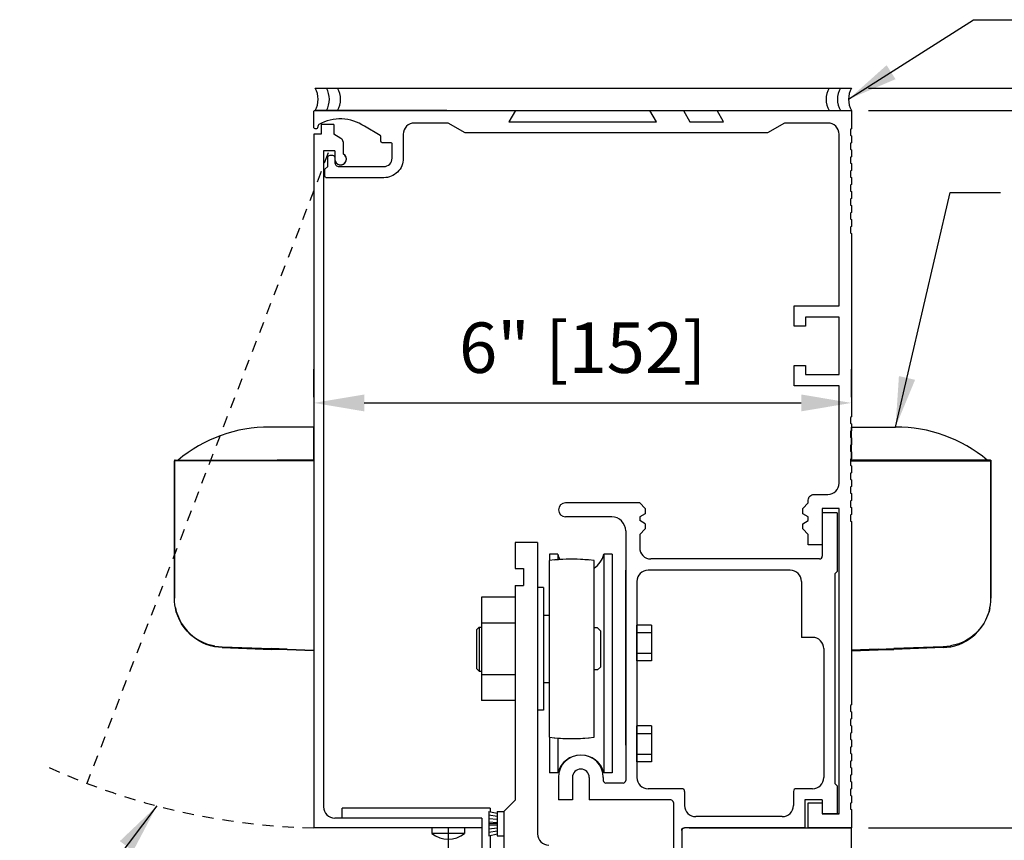
# Model space of a CAD drawing. Extents: x 886 to 2549, y 1426 to 1716.
# Drawn here: x 975 to 986, y 1521 to 1530 of the extents above; entities that cross this region are included whole.
import ezdxf

# ---------------------------------------------------------------- set-up
doc = ezdxf.new("R2010")
doc.units = 0
doc.header["$MEASUREMENT"] = 0
doc.header["$PDMODE"] = 2
doc.header["$PDSIZE"] = -2
doc.linetypes.add('HIDDEN2', pattern=[0.1875, 0.125, -0.0625])
doc.layers.get('DEFPOINTS').update_dxf_attribs({"linetype": 'CONTINUOUS'})
for name, color, linetype in [('G-DETL-DIMS', 31, 'CONTINUOUS'), ('G-DETL-FINE', 32, 'CONTINUOUS'), ('G-DETL-HIDN', 32, 'HIDDEN2')]:
    doc.layers.add(name, color=color, linetype=linetype)
doc.styles.get("Standard").update_dxf_attribs({"font": 'romans.shx'})
doc.dimstyles.new('DIM6', dxfattribs={"dimscale": 6, "dimtxt": 0.09375, "dimasz": 0.09375, "dimexe": 0.0625, "dimexo": 0.03125, "dimgap": 0.03125, "dimtad": 1, "dimdec": 3, "dimzin": 4, "dimdsep": 46, "dimlunit": 5, "dimtxsty": 'Standard', "dimcen": -0.0625, "dimadec": 0, "dimazin": 0, "dimtfac": 1, "dimtdec": 3, "dimtofl": 0, "dimtmove": 0, "dimatfit": 3, "dimfxl": 0.06, "dimfrac": 2, "dimtolj": 1, "dimtzin": 4, "dimarcsym": 0})
doc.dimstyles.new('DIM6$7', dxfattribs={"dimscale": 6, "dimtxt": 0.09375, "dimasz": 0.09375, "dimexe": 0.0625, "dimexo": 0.03125, "dimgap": 0.03125, "dimtad": 0, "dimdec": 3, "dimzin": 4, "dimdsep": 46, "dimlunit": 5, "dimtxsty": 'Standard', "dimcen": -0.0625, "dimadec": 0, "dimazin": 0, "dimtfac": 1, "dimtdec": 3, "dimtofl": 0, "dimtmove": 0, "dimatfit": 3, "dimfxl": 0.06, "dimfrac": 2, "dimtolj": 1, "dimtzin": 4, "dimarcsym": 0})

# ---------------------------------------------------------------- blocks, each defined once
blk = doc.blocks.new('*D113')
at = {"layer": 'DEFPOINTS', "color": 0, "transparency": 16777216}
for p in [(984.188, 1525.721), (978.188, 1525.596), (984.188, 1525.596)]:
    blk.add_point(p, dxfattribs=at)
at = {"layer": 'G-DETL-DIMS', "color": 0, "lineweight": -2, "transparency": 16777216}
for p, q in [((978.188, 1525.784), (978.188, 1526.096)), ((984.188, 1525.784), (984.188, 1526.096)), ((978.751, 1525.721), (983.626, 1525.721))]:
    blk.add_line(p, q, dxfattribs=at)
at = {"layer": 'G-DETL-DIMS', "color": 0, "transparency": 16777216}
for points in [[(978.751, 1525.815), (978.751, 1525.627), (978.188, 1525.721)], [(983.626, 1525.815), (983.626, 1525.627), (984.188, 1525.721)]]:
    blk.add_solid(points, dxfattribs=at)
at = {"layer": 'G-DETL-DIMS', "color": 0, "transparency": 16777216, "insert": (981.188, 1526.337), "char_height": 0.5625, "attachment_point": 5}
blk.add_mtext('\\A1;6" [152]', dxfattribs=at)
blk = doc.blocks.new('*D114')
at = {"layer": 'DEFPOINTS', "color": 0, "transparency": 16777216}
for p in [(984.188, 1528.982), (993.739, 1528.982), (984.188, 1503.504)]:
    blk.add_point(p, dxfattribs=at)
at = {"layer": 'G-DETL-DIMS', "color": 0, "lineweight": -2, "transparency": 16777216}
for p, q in [((984.376, 1528.982), (994.114, 1528.982)), ((993.739, 1504.067), (993.739, 1528.42)), ((984.376, 1503.504), (994.114, 1503.504))]:
    blk.add_line(p, q, dxfattribs=at)
at = {"layer": 'G-DETL-DIMS', "color": 0, "transparency": 16777216}
for points in [[(993.646, 1528.42), (993.833, 1528.42), (993.739, 1528.982)], [(993.646, 1504.067), (993.833, 1504.067), (993.739, 1503.504)]]:
    blk.add_solid(points, dxfattribs=at)
at = {"layer": 'G-DETL-DIMS', "color": 0, "transparency": 16777216, "insert": (993.123, 1516.9), "char_height": 0.5625, "attachment_point": 5, "rotation": 90}
blk.add_mtext('\\A1;92" [2337] PACKAGE HEIGHT', dxfattribs=at)
blk = doc.blocks.new('*D115')
at = {"layer": 'DEFPOINTS', "color": 0, "transparency": 16777216}
for p in [(984.188, 1529.232), (995.249, 1529.232), (987.565, 1503.504)]:
    blk.add_point(p, dxfattribs=at)
at = {"layer": 'G-DETL-DIMS', "color": 0, "lineweight": -2, "transparency": 16777216}
for p, q in [((984.376, 1529.232), (995.624, 1529.232)), ((995.249, 1504.067), (995.249, 1528.67)), ((987.753, 1503.504), (995.624, 1503.504))]:
    blk.add_line(p, q, dxfattribs=at)
at = {"layer": 'G-DETL-DIMS', "color": 0, "transparency": 16777216}
for points in [[(995.155, 1528.67), (995.343, 1528.67), (995.249, 1529.232)], [(995.155, 1504.067), (995.343, 1504.067), (995.249, 1503.504)]]:
    blk.add_solid(points, dxfattribs=at)
at = {"layer": 'G-DETL-DIMS', "color": 0, "transparency": 16777216, "insert": (994.78, 1517.025), "char_height": 0.5625, "attachment_point": 5, "rotation": 90}
blk.add_mtext('\\A1;ROUGH OPENING', dxfattribs=at)
blk = doc.blocks.new('*D147')
at = {"layer": 'DEFPOINTS', "color": 0, "transparency": 16777216}
for p in [(984.188, 1528.982), (992.081, 1528.982), (984.188, 1520.982)]:
    blk.add_point(p, dxfattribs=at)
at = {"layer": 'G-DETL-DIMS', "color": 0, "lineweight": -2, "transparency": 16777216}
for p, q in [((984.376, 1528.982), (992.456, 1528.982)), ((992.081, 1521.545), (992.081, 1528.42)), ((984.376, 1520.982), (992.456, 1520.982))]:
    blk.add_line(p, q, dxfattribs=at)
at = {"layer": 'G-DETL-DIMS', "color": 0, "transparency": 16777216}
for points in [[(991.987, 1528.42), (992.175, 1528.42), (992.081, 1528.982)], [(991.987, 1521.545), (992.175, 1521.545), (992.081, 1520.982)]]:
    blk.add_solid(points, dxfattribs=at)
at = {"layer": 'G-DETL-DIMS', "color": 0, "transparency": 16777216, "insert": (991.465, 1524.982), "char_height": 0.5625, "attachment_point": 5, "rotation": 90}
blk.add_mtext('\\A1;8" [203]', dxfattribs=at)
blk = doc.blocks.new('*D148')
at = {"layer": 'DEFPOINTS', "color": 0, "transparency": 16777216}
for p in [(984.188, 1520.982), (990.614, 1520.982), (982.293, 1519.982)]:
    blk.add_point(p, dxfattribs=at)
at = {"layer": 'G-DETL-DIMS', "color": 0, "lineweight": -2, "transparency": 16777216}
for p, q in [((990.614, 1521.545), (990.614, 1522.107)), ((984.376, 1520.982), (990.989, 1520.982)), ((982.481, 1519.982), (990.989, 1519.982)), ((990.614, 1519.42), (990.614, 1515.482))]:
    blk.add_line(p, q, dxfattribs=at)
at = {"layer": 'G-DETL-DIMS', "color": 0, "transparency": 16777216}
for points in [[(990.521, 1521.545), (990.708, 1521.545), (990.614, 1520.982)], [(990.521, 1519.42), (990.708, 1519.42), (990.614, 1519.982)]]:
    blk.add_solid(points, dxfattribs=at)
at = {"layer": 'G-DETL-DIMS', "color": 0, "transparency": 16777216, "insert": (989.998, 1517.17), "char_height": 0.5625, "attachment_point": 5, "rotation": 90}
blk.add_mtext('\\A1;1" [25]', dxfattribs=at)

msp = doc.modelspace()

# ---------------------------------------------------------------- linework, layer by layer
at = {"layer": 'G-DETL-FINE'}
for p, q in [((978.2034, 1529.2321), (984.1882, 1529.2321)), ((979.6732, 1528.9821), (978.2032, 1528.9821)), ((978.2034, 1528.9821), (984.1882, 1528.9821)), ((978.4112, 1528.8251), (978.2712, 1528.8251)), ((978.2712, 1528.8251), (978.2712, 1528.7181)), ((978.4112, 1528.8251), (978.4112, 1528.7181)), ((978.1882, 1528.7181), (978.1882, 1520.9821)), ((978.2712, 1528.7181), (978.1882, 1528.7181)), ((978.4918, 1528.6715), (978.4112, 1528.7181)), ((978.5152, 1528.6309), (978.5152, 1528.4987)), ((978.2972, 1528.5311), (978.2972, 1521.2161)), ((978.4222, 1528.5311), (978.2972, 1528.5311)), ((978.4222, 1528.5311), (978.4222, 1528.4401)), ((978.1882, 1526.7154), (978.1882, 1522.9654)), ((981.8242, 1524.6061), (980.9962, 1524.6061)), ((981.8862, 1524.5441), (981.8242, 1524.6061)), ((981.8862, 1524.5441), (981.8862, 1524.4859)), ((981.5122, 1524.4501), (980.9954, 1524.4501)), ((981.8862, 1524.4859), (981.8242, 1524.4501)), ((981.8242, 1524.4501), (981.8242, 1524.4101)), ((981.8862, 1524.3743), (981.8242, 1524.4101)), ((983.8612, 1524.4941), (983.8612, 1524.0111)), ((984.0282, 1524.4941), (983.8612, 1524.4941)), ((984.0282, 1524.4941), (983.8612, 1524.4941)), ((984.0282, 1524.4941), (984.0282, 1523.8401)), ((981.6682, 1524.2941), (981.6682, 1521.5111)), ((981.8862, 1524.3161), (981.8242, 1524.2541)), ((981.8862, 1524.3743), (981.8862, 1524.3161)), ((981.8242, 1524.2541), (981.8242, 1524.1061)), ((980.6847, 1524.1651), (980.4347, 1524.1651)), ((980.4347, 1524.1651), (980.4347, 1523.8741)), ((980.6847, 1524.1651), (980.6847, 1520.9151)), ((980.8152, 1523.9623), (980.8152, 1521.9937)), ((980.9116, 1524.0327), (980.8182, 1524.0327)), ((980.8182, 1524.0327), (980.8182, 1523.9627)), ((980.9116, 1524.0327), (980.9116, 1523.9721)), ((981.3152, 1521.9937), (981.3152, 1523.9623)), ((981.4248, 1524.0327), (981.4248, 1521.5953)), ((981.5182, 1524.0327), (981.4248, 1524.0327)), ((981.5182, 1524.0327), (981.5182, 1521.5953)), ((983.8312, 1523.9811), (981.9492, 1523.9811)), ((980.4347, 1523.8741), (980.5287, 1523.8741)), ((980.5287, 1523.8741), (980.5287, 1523.6861)), ((981.6682, 1521.9035), (981.6682, 1523.8561)), ((983.5032, 1523.8561), (981.9182, 1523.8561)), ((984.0282, 1523.8401), (984.0032, 1523.8151)), ((984.0032, 1523.8151), (984.0032, 1521.4751)), ((980.4347, 1523.6861), (980.4347, 1521.2901)), ((980.4347, 1523.6861), (980.5287, 1523.6861)), ((980.7515, 1523.6615), (980.6847, 1523.6615)), ((980.7515, 1523.6615), (980.7515, 1522.2945)), ((981.7932, 1523.7311), (981.7932, 1521.5441)), ((983.6282, 1523.7311), (983.6282, 1523.1061)), ((980.0597, 1523.5553), (980.0597, 1522.4007)), ((980.4347, 1523.5553), (980.0597, 1523.5553)), ((980.4347, 1523.5553), (980.4347, 1522.4007)), ((980.8152, 1523.3501), (980.7515, 1523.3501)), ((980.7515, 1523.3501), (980.7515, 1523.2221)), ((980.0337, 1523.2221), (980.0027, 1523.1911)), ((980.0027, 1523.1911), (980.0027, 1522.7591)), ((980.0337, 1523.2221), (980.0597, 1523.2221)), ((980.0347, 1523.2221), (980.0347, 1522.7281)), ((980.4347, 1523.2667), (980.0597, 1523.2667)), ((981.3552, 1523.2121), (981.3152, 1523.2121)), ((981.3552, 1523.2121), (981.3862, 1523.1811)), ((981.7932, 1522.8443), (981.7932, 1523.2443)), ((981.9558, 1523.2443), (981.7932, 1523.2443)), ((981.9558, 1523.2443), (981.9558, 1522.8443)), ((981.3862, 1523.1811), (981.3862, 1522.7751)), ((981.7932, 1523.1597), (981.9558, 1523.1597)), ((983.7532, 1523.1061), (983.6282, 1523.1061)), ((983.8782, 1522.9811), (983.8782, 1521.5441)), ((981.7932, 1522.9287), (981.9558, 1522.9287)), ((980.0337, 1522.7281), (980.0027, 1522.7591)), ((981.3552, 1522.7441), (981.3862, 1522.7751)), ((981.9558, 1522.8443), (981.7932, 1522.8443)), ((980.0337, 1522.7281), (980.0597, 1522.7281)), ((980.4347, 1522.6893), (980.0597, 1522.6893)), ((980.7515, 1522.7281), (980.7515, 1522.6001)), ((981.3552, 1522.7441), (981.3152, 1522.7441)), ((980.8152, 1522.6001), (980.7515, 1522.6001)), ((980.4347, 1522.4007), (980.0597, 1522.4007)), ((980.7515, 1522.2945), (980.6847, 1522.2945)), ((981.7932, 1521.7193), (981.7932, 1522.1193)), ((981.9558, 1522.1193), (981.7932, 1522.1193)), ((981.9558, 1522.1193), (981.9558, 1521.7193)), ((980.8182, 1521.9933), (980.8182, 1521.5953)), ((980.9116, 1521.9839), (980.9116, 1521.5953)), ((981.7932, 1522.0347), (981.9558, 1522.0347)), ((981.7932, 1521.8037), (981.9558, 1521.8037)), ((981.9558, 1521.7193), (981.7932, 1521.7193)), ((980.9116, 1521.5953), (980.8182, 1521.5953)), ((980.9182, 1521.5441), (980.9182, 1521.2941)), ((981.0742, 1521.5441), (981.0742, 1521.2941)), ((981.2622, 1521.5441), (981.2622, 1521.2941)), ((981.4182, 1521.5441), (981.4182, 1521.5111)), ((981.5182, 1521.5953), (981.4248, 1521.5953)), ((981.6382, 1521.4811), (981.4482, 1521.4811)), ((984.0282, 1521.4501), (984.0032, 1521.4751)), ((984.0282, 1521.4501), (984.0282, 1521.1381)), ((982.2952, 1521.4191), (981.9182, 1521.4191)), ((982.3252, 1521.3891), (982.3252, 1521.2321)), ((983.5402, 1521.3891), (983.5402, 1521.2321)), ((983.7532, 1521.4191), (983.5702, 1521.4191)), ((980.4347, 1521.2901), (980.3097, 1521.1651)), ((981.0742, 1521.2941), (980.9182, 1521.2941)), ((982.1702, 1521.2941), (981.2622, 1521.2941)), ((982.2002, 1521.2641), (982.2002, 1519.9821)), ((983.6652, 1521.2941), (983.6652, 1520.9821)), ((983.8612, 1521.2941), (983.6652, 1521.2941)), ((983.8612, 1521.2941), (983.8612, 1521.1381)), ((983.8612, 1521.2631), (983.8612, 1521.1381)), ((980.1562, 1521.2025), (978.5056, 1521.2025)), ((978.5056, 1521.0911), (978.5056, 1521.2025)), ((980.1397, 1521.1651), (980.1397, 1520.8951)), ((980.1397, 1521.1651), (980.2347, 1521.1451)), ((980.1397, 1521.1263), (980.2347, 1521.1113)), ((980.1562, 1521.2025), (980.1562, 1521.1651)), ((980.2347, 1521.1651), (980.2347, 1520.8951)), ((980.2347, 1521.1651), (980.3097, 1521.1651)), ((980.3097, 1521.1651), (980.3097, 1520.8951)), ((980.3097, 1521.1651), (980.3097, 1518.7901)), ((983.4152, 1521.1071), (982.4502, 1521.1071)), ((984.0282, 1521.1381), (983.8612, 1521.1381)), ((984.0482, 1521.1381), (983.8612, 1521.1381)), ((984.0282, 1521.1381), (983.8612, 1521.1381)), ((980.0632, 1521.0911), (978.4222, 1521.0911)), ((980.0632, 1521.0911), (980.0632, 1520.4821)), ((980.1397, 1521.0875), (980.2347, 1521.0775)), ((980.1397, 1521.0487), (980.2347, 1521.0437)), ((980.1397, 1521.0301), (980.2347, 1521.0301)), ((980.1397, 1521.0113), (980.2347, 1521.0163)), ((980.0632, 1520.9821), (978.1882, 1520.9821)), ((979.5052, 1520.9821), (979.5052, 1520.9195)), ((979.8712, 1520.9195), (979.5052, 1520.9195)), ((979.6882, 1520.9821), (979.6882, 1513.8517)), ((979.8712, 1520.9823), (979.8712, 1520.9197)), ((980.1397, 1520.9725), (980.2347, 1520.9825)), ((980.1397, 1520.9337), (980.2347, 1520.9487)), ((980.1397, 1520.8951), (980.2347, 1520.9151)), ((980.1562, 1520.8951), (980.1562, 1520.4821)), ((980.2347, 1520.8951), (980.3097, 1520.8951)), ((982.2932, 1520.9521), (982.2932, 1519.9821)), ((982.2932, 1520.9521), (982.2932, 1519.9821)), ((983.6652, 1520.9821), (982.3232, 1520.9821)), ((983.6652, 1520.9821), (982.3232, 1520.9821)), ((982.3757, 1520.9821), (984.1882, 1520.9821)), ((984.1882, 1520.9821), (983.7052, 1520.9821)), ((984.1882, 1519.9821), (984.1882, 1520.9821))]:
    msp.add_line(p, q, dxfattribs=at)
msp.add_lwpolyline([(978.4694, 1528.3571), (978.9694, 1528.3571, 0.4142136), (979.0624, 1528.4501), (979.0624, 1528.6081, 0.4142136), (979.0474, 1528.6231), (978.9524, 1528.6231, -0.4142136), (978.9374, 1528.6381), (978.9374, 1528.6915, 0.2679418), (978.9299, 1528.7044), (978.7546, 1528.8056, 0.2846384), (978.2453, 1528.8249, 0.2006642), (978.2382, 1528.8158), (978.2313, 1528.7902, -0.3394314), (978.2168, 1528.7791), (978.2034, 1528.7791, -0.4142136), (978.1884, 1528.7941), (978.1884, 1528.9671, -0.4142136), (978.2034, 1528.9821), (980.4382, 1528.9821), (980.366, 1528.8571), (982.0104, 1528.8571), (981.9382, 1528.9821), (982.3132, 1528.9821), (982.3854, 1528.8571), (982.7604, 1528.8571), (982.6882, 1528.9821), (984.1882, 1528.9821), (984.1882, 1528.7791), (984.1762, 1528.7722), (984.1762, 1528.708), (984.1882, 1528.7011), (984.1882, 1528.6231), (984.1762, 1528.6162), (984.1762, 1528.552), (984.1882, 1528.5451), (984.1882, 1528.4671), (984.1762, 1528.4602), (984.1762, 1528.396), (984.1882, 1528.3891), (984.1882, 1528.3111), (984.1762, 1528.3042), (984.1762, 1528.2401), (984.1882, 1528.2331), (984.1882, 1528.1551), (984.1762, 1528.1482), (984.1762, 1528.084), (984.1882, 1528.0771), (984.1882, 1527.9991), (984.1762, 1527.9922), (984.1762, 1527.9281), (984.1882, 1527.9211), (984.1882, 1527.8431), (984.1762, 1527.8362), (984.1762, 1527.7721), (984.1882, 1527.7651), (984.1882, 1527.6871), (984.1762, 1527.6802), (984.1762, 1527.6161), (984.1882, 1527.6091), (984.1882, 1525.5671), (984.1762, 1525.5602), (984.1762, 1525.4961), (984.1882, 1525.4891), (984.1882, 1525.4111), (984.1762, 1525.4042), (984.1762, 1525.3401), (984.1882, 1525.3331), (984.1882, 1525.2551), (984.1762, 1525.2482), (984.1762, 1525.1841), (984.1882, 1525.1771), (984.1882, 1525.0991), (984.1762, 1525.0922), (984.1762, 1525.0281), (984.1882, 1525.0211), (984.1882, 1524.9431), (984.1762, 1524.9362), (984.1762, 1524.8721), (984.1882, 1524.8651), (984.1882, 1524.7871), (984.1762, 1524.7802), (984.1762, 1524.7161), (984.1882, 1524.7091), (984.1882, 1524.6311), (984.1762, 1524.6242), (984.1762, 1524.5601), (984.1882, 1524.5531), (984.1882, 1524.4751), (984.1762, 1524.4682), (984.1762, 1524.4041), (984.1882, 1524.3971), (984.1882, 1522.3551), (984.1762, 1522.3482), (984.1762, 1522.2841), (984.1882, 1522.2771), (984.1882, 1522.1991), (984.1762, 1522.1922), (984.1762, 1522.1281), (984.1882, 1522.1211), (984.1882, 1522.0431), (984.1762, 1522.0362), (984.1762, 1521.9721), (984.1882, 1521.9651), (984.1882, 1521.8871), (984.1762, 1521.8802), (984.1762, 1521.8161), (984.1882, 1521.8091), (984.1882, 1521.7311), (984.1762, 1521.7242), (984.1762, 1521.6601), (984.1882, 1521.6531), (984.1882, 1521.5751), (984.1762, 1521.5682), (984.1762, 1521.5041), (984.1882, 1521.4971), (984.1882, 1521.4191), (984.1762, 1521.4122), (984.1762, 1521.3481), (984.1882, 1521.3411), (984.1882, 1521.2631), (984.1762, 1521.2562), (984.1762, 1521.1921), (984.1882, 1521.1851), (984.1882, 1520.9821), (983.7052, 1520.9821), (983.7052, 1521.2631), (983.8612, 1521.2631), (983.8612, 1521.1381), (984.0482, 1521.1381), (984.0482, 1524.5441), (983.8612, 1524.5441), (983.8612, 1524.1381), (983.7052, 1524.1381), (983.7052, 1524.2541), (983.6432, 1524.3161), (983.6432, 1524.3743), (983.7052, 1524.4101), (983.7052, 1524.4501), (983.6432, 1524.4859), (983.6432, 1524.5441), (983.7052, 1524.6061), (983.7052, 1524.6381, -0.4142136), (983.7672, 1524.7001), (983.9232, 1524.7001, 0.4142136), (984.0482, 1524.8251), (984.0482, 1525.9121), (983.5482, 1525.9121), (983.5482, 1526.1386), (983.6732, 1526.1386), (983.6732, 1526.0371), (984.0482, 1526.0371), (984.0482, 1526.6771), (983.6732, 1526.6771), (983.6732, 1526.5756), (983.5482, 1526.5756), (983.5482, 1526.8021), (984.0482, 1526.8021), (984.0482, 1528.7171, 0.4142136), (983.9232, 1528.8421), (983.4382, 1528.8421), (983.2507, 1528.7321), (979.8757, 1528.7321), (979.6882, 1528.8421), (979.3122, 1528.8421, 0.4142136), (979.1872, 1528.7171), (979.1872, 1528.4501, -0.4142136), (978.9692, 1528.2321), (978.3282, 1528.2321, -0.4142136), (978.3132, 1528.2471), (978.3132, 1528.3261), (978.3442, 1528.3571), (978.3442, 1528.4571, -0.4142136), (978.3692, 1528.4821), (978.3972, 1528.4821, -0.4142136), (978.4222, 1528.4571), (978.4222, 1528.4041, 0.4142136), (978.4692, 1528.3571, 0.0076667)], format="xyb", close=True, dxfattribs=at)
for points in [[(978.1882, 1525.0839), (978.1882, 1525.1618), (978.1882, 1525.2456), (978.1882, 1525.3163), (978.1882, 1525.374), (978.1882, 1525.4173), (978.1882, 1525.4519), (977.9689, 1525.4519), (977.6976, 1525.4519)], [(984.1882, 1525.0839), (984.1882, 1525.1618), (984.1882, 1525.2456), (984.1882, 1525.3163), (984.1882, 1525.374), (984.1882, 1525.4173), (984.1882, 1525.4519), (984.4075, 1525.4519), (984.6788, 1525.4519)], [(976.6355, 1525.0811), (976.6355, 1525.0796), (976.6341, 1525.0782), (976.6341, 1525.0768), (976.6341, 1525.0753)], [(976.6355, 1525.0811), (976.6355, 1525.0796), (976.6341, 1525.0782), (976.6341, 1525.0768), (976.6341, 1525.0753)], [(976.6341, 1525.0752), (976.6341, 1523.5442)], [(977.0829, 1525.0752), (977.0165, 1525.0752), (976.9529, 1525.0752), (976.8923, 1525.0752), (976.8361, 1525.0752), (976.7856, 1525.0752), (976.7409, 1525.0752), (976.7033, 1525.0752), (976.673, 1525.0752), (976.6513, 1525.0752), (976.6383, 1525.0752), (976.6341, 1525.0752)], [(976.6341, 1523.5442), (976.6341, 1525.0752)], [(976.6412, 1525.0839), (976.6398, 1525.0839), (976.6383, 1525.0826), (976.637, 1525.0826), (976.6355, 1525.0811)], [(976.6398, 1525.0839), (977.7164, 1525.0839)], [(977.0829, 1525.0752), (977.0829, 1525.0767), (977.0829, 1525.0782), (977.0829, 1525.0796), (977.0829, 1525.0811), (977.0829, 1525.0825), (977.0829, 1525.0839)], [(977.7149, 1525.0752), (977.0829, 1525.0752)], [(977.7164, 1525.0839), (977.7149, 1525.0839), (977.7149, 1525.0826), (977.7149, 1525.0811), (977.7149, 1525.0796), (977.7149, 1525.0782), (977.7149, 1525.0768), (977.7149, 1525.0752)], [(977.8924, 1525.0752), (977.8708, 1525.0752), (977.8477, 1525.0752), (977.826, 1525.0752), (977.8029, 1525.0752), (977.7813, 1525.0752), (977.7596, 1525.0752), (977.7366, 1525.0752), (977.7149, 1525.0752)], [(977.7164, 1525.0839), (977.8924, 1525.0839)], [(978.1882, 1525.0839), (977.9833, 1525.0839), (977.7785, 1525.0839)], [(977.8924, 1525.0839), (978.1882, 1525.0839)], [(977.8924, 1525.0839), (977.8924, 1525.0839), (977.8924, 1525.0826), (977.8924, 1525.0811), (977.8924, 1525.0796), (977.8924, 1525.0782), (977.8924, 1525.0768), (977.8924, 1525.0752)], [(978.1882, 1525.0752), (977.8924, 1525.0752)], [(978.1882, 1525.0752), (978.1882, 1525.0767), (978.1882, 1525.0782), (978.1882, 1525.0796), (978.1882, 1525.0811), (978.1882, 1525.0825), (978.1882, 1525.0839)], [(978.1882, 1525.0752), (978.1882, 1522.9654)], [(984.1882, 1525.0839), (984.3931, 1525.0839), (984.598, 1525.0839)], [(984.484, 1525.0839), (984.1882, 1525.0839)], [(984.1882, 1525.0752), (984.484, 1525.0752)], [(984.66, 1525.0839), (984.484, 1525.0839)], [(984.484, 1525.0839), (984.484, 1525.0839), (984.484, 1525.0826), (984.484, 1525.0811), (984.484, 1525.0796), (984.484, 1525.0782), (984.484, 1525.0768), (984.484, 1525.0752)], [(984.484, 1525.0752), (984.5056, 1525.0752), (984.5287, 1525.0752), (984.5504, 1525.0752), (984.5735, 1525.0752), (984.5951, 1525.0752), (984.6168, 1525.0752), (984.6398, 1525.0752), (984.6615, 1525.0752)], [(985.7366, 1525.0839), (984.66, 1525.0839)], [(984.66, 1525.0839), (984.6615, 1525.0839), (984.6615, 1525.0826), (984.6615, 1525.0811), (984.6615, 1525.0796), (984.6615, 1525.0782), (984.6615, 1525.0768), (984.6615, 1525.0752)], [(984.6615, 1525.0752), (985.2935, 1525.0752)], [(985.2935, 1525.0752), (985.2935, 1525.0767), (985.2935, 1525.0782), (985.2935, 1525.0796), (985.2935, 1525.0811), (985.2935, 1525.0825), (985.2935, 1525.0839)], [(985.2935, 1525.0752), (985.3599, 1525.0752), (985.4235, 1525.0752), (985.4841, 1525.0752), (985.5403, 1525.0752), (985.5908, 1525.0752), (985.6356, 1525.0752), (985.6731, 1525.0752), (985.7034, 1525.0752), (985.7251, 1525.0752), (985.7381, 1525.0752), (985.7423, 1525.0752)], [(985.7352, 1525.0839), (985.7366, 1525.0839), (985.7381, 1525.0826), (985.7394, 1525.0826), (985.7409, 1525.0811)], [(985.7409, 1525.0811), (985.7409, 1525.0796), (985.7423, 1525.0782), (985.7423, 1525.0768), (985.7423, 1525.0753)], [(985.7409, 1525.0811), (985.7409, 1525.0796), (985.7423, 1525.0782), (985.7423, 1525.0768), (985.7423, 1525.0753)], [(985.7423, 1525.0752), (985.7423, 1523.5442)], [(985.7423, 1523.5442), (985.7423, 1525.0752)], [(976.6341, 1523.6322), (976.6341, 1523.5442)], [(976.6341, 1523.6322), (976.6341, 1523.5442)], [(985.7423, 1523.6322), (985.7423, 1523.5442)], [(985.7423, 1523.6322), (985.7423, 1523.5442)], [(976.6441, 1523.4374), (976.6384, 1523.4676), (976.6341, 1523.5066), (976.6341, 1523.5442)], [(985.7323, 1523.4374), (985.738, 1523.4676), (985.7423, 1523.5066), (985.7423, 1523.5442)], [(976.6441, 1523.4374), (976.6543, 1523.3942), (976.6701, 1523.3493), (976.6889, 1523.3061), (976.7134, 1523.2613), (976.7423, 1523.2194), (976.7755, 1523.1805), (976.8144, 1523.1415), (976.8592, 1523.1054), (976.9067, 1523.0751), (976.9486, 1523.0535), (976.9904, 1523.0361), (977.0829, 1523.0103)], [(977.0814, 1523.0016), (977.0352, 1523.0131), (976.989, 1523.0275), (976.9472, 1523.0463), (976.9068, 1523.0679), (976.8592, 1523.0997), (976.8144, 1523.1358), (976.7755, 1523.1747), (976.7423, 1523.2151), (976.7134, 1523.257), (976.6889, 1523.3018), (976.6701, 1523.3464), (976.6543, 1523.3926), (976.6441, 1523.4374)], [(985.7323, 1523.4374), (985.7221, 1523.3942), (985.7063, 1523.3493), (985.6875, 1523.3061), (985.663, 1523.2613), (985.6341, 1523.2194), (985.6009, 1523.1805), (985.562, 1523.1415), (985.5172, 1523.1054), (985.4697, 1523.0751), (985.4278, 1523.0535), (985.386, 1523.0361), (985.2935, 1523.0103)], [(985.295, 1523.0016), (985.3412, 1523.0131), (985.3874, 1523.0275), (985.4292, 1523.0463), (985.4696, 1523.0679), (985.5172, 1523.0997), (985.562, 1523.1358), (985.6009, 1523.1747), (985.6341, 1523.2151), (985.663, 1523.257), (985.6875, 1523.3018), (985.7063, 1523.3464), (985.7221, 1523.3926), (985.7323, 1523.4374)], [(977.0814, 1523.0016), (977.0814, 1523.0016), (977.0814, 1523.0029), (977.0814, 1523.0045), (977.0814, 1523.0059), (977.0814, 1523.0074), (977.0829, 1523.0087), (977.0829, 1523.0102)], [(977.1665, 1522.9929), (977.0814, 1523.0015)], [(977.0829, 1523.0102), (977.1651, 1523.0002)], [(977.1665, 1522.9929), (977.1665, 1522.9929), (977.1665, 1522.9942), (977.1651, 1522.9958), (977.1651, 1522.9972), (977.1651, 1522.9987), (977.1651, 1523.0002)], [(977.1651, 1523.0002), (977.7149, 1522.9813)], [(977.1665, 1522.9929), (977.7149, 1522.9726)], [(977.8924, 1522.9756), (977.7149, 1522.9814)], [(977.7149, 1522.9726), (977.7149, 1522.9726), (977.7149, 1522.9741), (977.7149, 1522.9756), (977.7149, 1522.977), (977.7149, 1522.9785), (977.7149, 1522.9799), (977.7149, 1522.9812)], [(977.8924, 1522.9669), (977.7149, 1522.9726)], [(977.8924, 1522.9756), (978.1882, 1522.9654)], [(977.8924, 1522.9669), (977.8924, 1522.9669), (977.8924, 1522.9684), (977.8924, 1522.9698), (977.8924, 1522.9713), (977.8924, 1522.9727), (977.8924, 1522.9742), (977.8924, 1522.9755)], [(978.1882, 1522.9568), (977.8924, 1522.9669)], [(984.484, 1522.9756), (984.1882, 1522.9654)], [(984.1882, 1522.9568), (984.484, 1522.9669)], [(984.484, 1522.9756), (984.6615, 1522.9814)], [(984.484, 1522.9669), (984.484, 1522.9669), (984.484, 1522.9684), (984.484, 1522.9698), (984.484, 1522.9713), (984.484, 1522.9727), (984.484, 1522.9742), (984.484, 1522.9755)], [(984.484, 1522.9669), (984.6615, 1522.9726)], [(985.2113, 1523.0002), (984.6615, 1522.9813)], [(985.2099, 1522.9929), (984.6615, 1522.9726)], [(984.6615, 1522.9726), (984.6615, 1522.9726), (984.6615, 1522.9741), (984.6615, 1522.9756), (984.6615, 1522.977), (984.6615, 1522.9785), (984.6615, 1522.9799), (984.6615, 1522.9812)], [(985.2099, 1522.9929), (985.295, 1523.0015)], [(985.2099, 1522.9929), (985.2099, 1522.9929), (985.2099, 1522.9942), (985.2113, 1522.9958), (985.2113, 1522.9972), (985.2113, 1522.9987), (985.2113, 1523.0002)], [(985.2935, 1523.0102), (985.2113, 1523.0002)], [(985.295, 1523.0016), (985.295, 1523.0016), (985.295, 1523.0029), (985.295, 1523.0045), (985.295, 1523.0059), (985.295, 1523.0074), (985.2935, 1523.0087), (985.2935, 1523.0102)]]:
    msp.add_lwpolyline(points, dxfattribs=at)
for centre, radius, start, end in [((977.9897, 1529.1071), 0.2475, 329.6693, 30.3307), ((978.1147, 1529.1071), 0.2475, 329.6693, 30.3307), ((978.2397, 1529.1071), 0.2475, 329.6693, 30.3307), ((984.1519, 1529.1071), 0.2475, 149.6693, 210.3307), ((984.2769, 1529.1071), 0.2475, 149.6693, 210.3307), ((984.4019, 1529.1071), 0.2475, 149.6693, 210.3307), ((978.4682, 1528.6309), 0.047, 0, 59.9769), ((978.4872, 1528.4401), 0.065, 180, 64.4836), ((978.4872, 1528.4401), 0.065, 175.0016, 59.488), ((977.6913, 1523.8627), 1.5892, 89.77559, 129.7838), ((984.6851, 1523.8627), 1.5892, 50.2162, 90.22441), ((980.9962, 1524.5281), 0.078, 90, 269.383), ((981.5122, 1524.2941), 0.156, 0.0007, 90.0007), ((981.9492, 1524.1061), 0.125, 180, 270), ((981.0652, 1521.9781), 2, 82.8192, 97.1808), ((981.0652, 1521.9781), 2, 84.4047, 95.5665), ((981.1682, 1524.0991), 0.265, 194.4788, 208.2129), ((981.1682, 1524.0991), 0.265, 303.6901, 345.5201), ((983.8312, 1524.0111), 0.03, 270, 0), ((981.9182, 1523.7311), 0.125, 90, 180), ((983.5032, 1523.7311), 0.125, 0, 90), ((983.7532, 1522.9811), 0.125, 0, 90), ((981.0652, 1523.9781), 2, 262.8193, 277.1807), ((981.0652, 1523.9781), 2, 264.4336, 275.5952), ((981.1682, 1521.5291), 0.265, 14.4778, 165.5233), ((981.1682, 1521.5441), 0.25, 0, 180), ((981.1682, 1521.5441), 0.094, 0, 180), ((981.9182, 1521.5441), 0.125, 180, 270), ((983.7532, 1521.5441), 0.125, 270, 0), ((981.4482, 1521.5111), 0.03, 179.9962, 269.9962), ((981.6382, 1521.5111), 0.03, 270.0038, 0.0038), ((982.2952, 1521.3891), 0.03, 0, 90), ((983.5702, 1521.3891), 0.03, 90, 180), ((978.4222, 1521.2161), 0.125, 180, 270), ((982.1702, 1521.2641), 0.03, 0, 90), ((982.4502, 1521.2321), 0.125, 180, 270), ((983.4152, 1521.2321), 0.125, 270, 0), ((979.6882, 1521.1563), 0.2992, 232.2871, 307.7134), ((980.8097, 1520.9151), 0.125, 180, 270), ((982.3232, 1520.9521), 0.03, 90, 180)]:
    msp.add_arc(centre, radius, start, end, dxfattribs=at)
at = {"layer": 'G-DETL-FINE', "extrusion": (0, 0, -1)}
msp.add_arc((-982.3232, 1520.9521), 0.03, 0, 90, dxfattribs=at)
at = {"layer": 'G-DETL-HIDN'}
msp.add_line((978.3498, 1528.5103), (975.657, 1521.4784), dxfattribs=at)
msp.add_arc((978.3498, 1528.5103), 7.5299, 245.5672, 268.77028, dxfattribs=at)

# ---------------------------------------------------------------- dimensions: what is measured, and where the dimension line sits
at = {"layer": 'G-DETL-DIMS'}
for base, p1, p2, text, picture, middle in [((995.249, 1529.2321), (987.5652, 1503.5045), (984.1882, 1529.2321), 'ROUGH OPENING', '*D115', (995.249, 1517.0254)), ((993.7393, 1528.9821), (984.1882, 1503.5045), (984.1882, 1528.9821), '92" [2337] PACKAGE HEIGHT', '*D114', (993.7393, 1516.9004))]:
    dim = msp.add_linear_dim(base=base, p1=p1, p2=p2, angle=90, text=text, dimstyle='DIM6', override={"dimpost": '"'}, dxfattribs=at)
    dim.commit()
    dim.dimension.update_dxf_attribs({"geometry": picture, "text_midpoint": middle, "dimtype": 160})
for base, p1, p2, picture, middle in [((992.081, 1528.9821), (984.1882, 1520.9821), (984.1882, 1528.9821), '*D147', (992.081, 1524.9821)), ((990.6144, 1520.9821), (982.2932, 1519.9821), (984.1882, 1520.9821), '*D148', (990.6144, 1517.1696))]:
    dim = msp.add_linear_dim(base=base, p1=p1, p2=p2, angle=90, dimstyle='DIM6', override={"dimpost": '"'}, dxfattribs=at)
    dim.commit()
    dim.dimension.update_dxf_attribs({"geometry": picture, "text_midpoint": middle, "dimtype": 160})
dim = msp.add_linear_dim(base=(984.1882, 1525.7209), p1=(978.1882, 1525.5962), p2=(984.1882, 1525.5962), dimstyle='DIM6', override={"dimpost": '"'}, dxfattribs=at)
dim.commit()
dim.dimension.update_dxf_attribs({"geometry": '*D113', "text_midpoint": (981.1882, 1526.337)})

# ---------------------------------------------------------------- leaders
at = {"layer": 'G-DETL-DIMS', "annotation_type": 0, "has_hookline": 1, "hookline_direction": 0}
for points in [[(984.1543, 1529.1071), (985.5472, 1529.9946), (986.1097, 1529.9946)], [(976.4376, 1521.2273), (974.9072, 1519.2045), (976.1851, 1519.2045)]]:
    msp.add_leader(points, dimstyle='DIM6$7', dxfattribs=at)
at = {"layer": 'G-DETL-DIMS', "annotation_type": 0, "has_hookline": 1, "hookline_direction": 0, "text_width": 4.9821}
msp.add_leader([(984.6788, 1525.4518), (985.289, 1528.0684), (985.8515, 1528.0684)], dimstyle='DIM6$7', override={"dimgap": 0.03125, "dimtad": 0}, dxfattribs=at)

doc.saveas('drawing.dxf')
